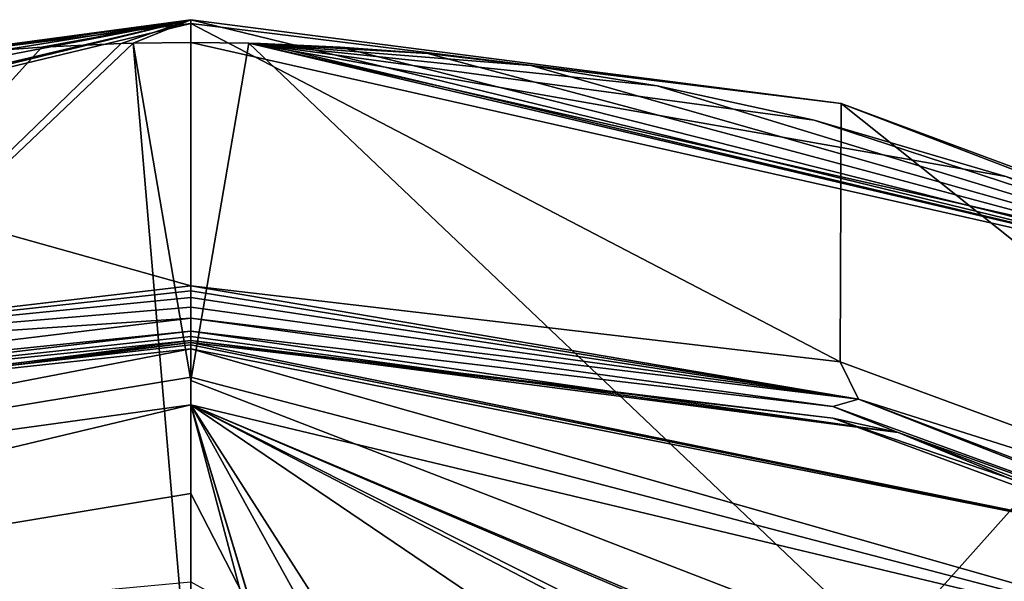
# Model space of a CAD drawing. Units: millimetres. Extents: x -52 to 189, y -452 to 452.
# Drawn here: x 37 to 59, y 252 to 264 of the extents above; entities that cross this region are included whole.
import ezdxf

# ---------------------------------------------------------------- set-up
doc = ezdxf.new("R2010")
doc.units = ezdxf.units.MM
doc.header["$LTSCALE"] = 46.353909
for name, color, linetype in [('293', 7, 'CONTINUOUS'), ('296', 7, 'CONTINUOUS'), ('314', 7, 'CONTINUOUS'), ('325', 7, 'CONTINUOUS'), ('348', 7, 'CONTINUOUS'), ('362', 7, 'CONTINUOUS'), ('368', 7, 'CONTINUOUS'), ('371', 7, 'CONTINUOUS'), ('383', 7, 'CONTINUOUS'), ('384', 7, 'CONTINUOUS'), ('507', 7, 'CONTINUOUS'), ('508', 7, 'CONTINUOUS'), ('716', 7, 'CONTINUOUS'), ('718', 7, 'CONTINUOUS'), ('733', 7, 'CONTINUOUS'), ('734', 7, 'CONTINUOUS'), ('737', 7, 'CONTINUOUS')]:
    doc.layers.add(name, color=color, linetype=linetype)

msp = doc.modelspace()

# ---------------------------------------------------------------- linework, layer by layer
at = {"layer": '293', "linetype": 'Continuous'}
for points in [[(40.75, 263.666, 123.922), (42.017, 263.651, 123.917), (40.75, 256.265, 118.41), (40.75, 263.666, 123.922)], [(42.017, 263.651, 123.917), (55.98, 250.376, 114.545), (40.75, 256.265, 118.41), (42.017, 263.651, 123.917)], [(55.98, 250.376, 114.545), (42.017, 263.651, 123.917), (63.508, 258.804, 121.321), (55.98, 250.376, 114.545)], [(63.508, 258.804, 121.321), (42.017, 263.651, 123.917), (58.592, 260.731, 122.358), (63.508, 258.804, 121.321)], [(58.592, 260.731, 122.358), (42.017, 263.651, 123.917), (54.398, 261.965, 123.021), (58.592, 260.731, 122.358)], [(54.398, 261.965, 123.021), (42.017, 263.651, 123.917), (50.962, 262.718, 123.425), (54.398, 261.965, 123.021)], [(50.962, 262.718, 123.425), (42.017, 263.651, 123.917), (48.197, 263.165, 123.664), (50.962, 262.718, 123.425)], [(48.197, 263.165, 123.664), (42.017, 263.651, 123.917), (45.937, 263.428, 123.805), (48.197, 263.165, 123.664)], [(45.937, 263.428, 123.805), (42.017, 263.651, 123.917), (44.017, 263.567, 123.876), (45.937, 263.428, 123.805)], [(44.017, 263.567, 123.876), (42.017, 263.651, 123.917), (42.277, 263.644, 123.914), (44.017, 263.567, 123.876)], [(69.182, 255.839, 119.725), (55.98, 250.376, 114.545), (63.508, 258.804, 121.321), (69.182, 255.839, 119.725)], [(40.75, 256.265, 118.41), (55.98, 250.376, 114.545), (40.75, 248.831, 112.946), (40.75, 256.265, 118.41)], [(75.695, 251.205, 117.233), (55.98, 250.376, 114.545), (69.182, 255.839, 119.725), (75.695, 251.205, 117.233)]]:
    msp.add_3dface(points, dxfattribs=at)
at = {"layer": '296', "linetype": 'Continuous'}
for points in [[(26.512, 262.331, 124.62), (40.75, 258.334, 136.35), (40.75, 264.082, 125.309), (26.512, 262.331, 124.62)], [(40.75, 258.334, 136.35), (54.967, 256.672, 135.496), (40.75, 264.082, 125.309), (40.75, 258.334, 136.35)], [(40.75, 264.082, 125.309), (54.967, 256.672, 135.496), (54.988, 262.331, 124.62), (40.75, 264.082, 125.309)], [(26.533, 256.672, 135.496), (40.75, 258.334, 136.35), (26.512, 262.331, 124.62), (26.533, 256.672, 135.496)], [(54.967, 256.672, 135.496), (68.23, 251.781, 133.007), (54.988, 262.331, 124.62), (54.967, 256.672, 135.496)], [(54.988, 262.331, 124.62), (68.23, 251.781, 133.007), (68.288, 257.22, 122.522), (54.988, 262.331, 124.62)]]:
    msp.add_3dface(points, dxfattribs=at)
at = {"layer": '314', "linetype": 'Continuous'}
for points in [[(39.483, 263.651, 123.917), (40.75, 248.831, 112.946), (25.52, 250.376, 114.545), (39.483, 263.651, 123.917)], [(39.483, 263.651, 123.917), (25.52, 250.376, 114.545), (39.223, 263.644, 123.914), (39.483, 263.651, 123.917)], [(39.223, 263.644, 123.914), (25.52, 250.376, 114.545), (37.483, 263.567, 123.876), (39.223, 263.644, 123.914)], [(37.483, 263.567, 123.876), (25.52, 250.376, 114.545), (35.563, 263.428, 123.805), (37.483, 263.567, 123.876)], [(40.75, 263.666, 123.922), (40.75, 256.265, 118.41), (39.483, 263.651, 123.917), (40.75, 263.666, 123.922)], [(40.75, 256.265, 118.41), (40.75, 248.831, 112.946), (39.483, 263.651, 123.917), (40.75, 256.265, 118.41)]]:
    msp.add_3dface(points, dxfattribs=at)
at = {"layer": '325', "linetype": 'Continuous'}
for points in [[(13.59, 257.538, 121.314), (40.75, 264.082, 125.309), (40.75, 264.167, 124.556), (13.59, 257.538, 121.314)], [(40.75, 264.167, 124.556), (17.992, 258.804, 121.321), (13.59, 257.538, 121.314), (40.75, 264.167, 124.556)], [(22.908, 260.731, 122.358), (17.992, 258.804, 121.321), (40.75, 264.167, 124.556), (22.908, 260.731, 122.358)], [(27.102, 261.965, 123.021), (22.908, 260.731, 122.358), (40.75, 264.167, 124.556), (27.102, 261.965, 123.021)], [(30.538, 262.718, 123.425), (27.102, 261.965, 123.021), (40.75, 264.167, 124.556), (30.538, 262.718, 123.425)], [(33.303, 263.165, 123.664), (30.538, 262.718, 123.425), (40.75, 264.167, 124.556), (33.303, 263.165, 123.664)], [(35.563, 263.428, 123.805), (33.303, 263.165, 123.664), (40.75, 264.167, 124.556), (35.563, 263.428, 123.805)], [(37.483, 263.567, 123.876), (35.563, 263.428, 123.805), (40.75, 264.167, 124.556), (37.483, 263.567, 123.876)], [(39.223, 263.644, 123.914), (37.483, 263.567, 123.876), (40.75, 264.167, 124.556), (39.223, 263.644, 123.914)], [(39.483, 263.651, 123.917), (39.223, 263.644, 123.914), (40.75, 264.167, 124.556), (39.483, 263.651, 123.917)], [(40.75, 263.666, 123.922), (39.483, 263.651, 123.917), (40.75, 264.167, 124.556), (40.75, 263.666, 123.922)], [(26.512, 262.331, 124.62), (40.75, 264.082, 125.309), (13.59, 257.538, 121.314), (26.512, 262.331, 124.62)]]:
    msp.add_3dface(points, dxfattribs=at)
at = {"layer": '348', "linetype": 'Continuous'}
for points in [[(40.75, 257.342, 137.04), (26.691, 255.698, 136.201), (40.75, 257.229, 137.053), (40.75, 257.342, 137.04)], [(40.75, 257.139, 137.002), (26.691, 255.698, 136.201), (25.261, 255.127, 135.977), (40.75, 257.139, 137.002)], [(40.75, 257.229, 137.053), (26.691, 255.698, 136.201), (40.75, 257.139, 137.002), (40.75, 257.229, 137.053)]]:
    msp.add_3dface(points, dxfattribs=at)
at = {"layer": '362', "linetype": 'Continuous'}
for points in [[(26.134, 255.855, 136.043), (40.75, 257.342, 137.04), (40.75, 257.628, 136.948), (26.134, 255.855, 136.043)], [(40.75, 257.628, 136.948), (40.75, 257.342, 137.04), (54.809, 255.697, 136.202), (40.75, 257.628, 136.948)], [(55.366, 255.854, 136.044), (40.75, 257.628, 136.948), (54.809, 255.697, 136.202), (55.366, 255.854, 136.044)], [(26.691, 255.698, 136.201), (40.75, 257.342, 137.04), (26.134, 255.855, 136.043), (26.691, 255.698, 136.201)], [(67.497, 251.084, 133.852), (55.366, 255.854, 136.044), (54.809, 255.697, 136.202), (67.497, 251.084, 133.852)], [(68.732, 250.76, 133.449), (55.366, 255.854, 136.044), (67.497, 251.084, 133.852), (68.732, 250.76, 133.449)]]:
    msp.add_3dface(points, dxfattribs=at)
at = {"layer": '368', "linetype": 'Continuous'}
for points in [[(40.75, 263.666, 123.922), (40.75, 264.167, 124.556), (67.91, 257.538, 121.315), (40.75, 263.666, 123.922)], [(40.75, 264.082, 125.309), (54.988, 262.331, 124.62), (40.75, 264.167, 124.556), (40.75, 264.082, 125.309)], [(40.75, 264.167, 124.556), (54.988, 262.331, 124.62), (67.91, 257.538, 121.315), (40.75, 264.167, 124.556)], [(42.017, 263.651, 123.917), (40.75, 263.666, 123.922), (67.91, 257.538, 121.315), (42.017, 263.651, 123.917)], [(42.277, 263.644, 123.914), (42.017, 263.651, 123.917), (67.91, 257.538, 121.315), (42.277, 263.644, 123.914)], [(44.017, 263.567, 123.876), (42.277, 263.644, 123.914), (67.91, 257.538, 121.315), (44.017, 263.567, 123.876)], [(45.937, 263.428, 123.805), (44.017, 263.567, 123.876), (67.91, 257.538, 121.315), (45.937, 263.428, 123.805)], [(48.197, 263.165, 123.664), (45.937, 263.428, 123.805), (67.91, 257.538, 121.315), (48.197, 263.165, 123.664)], [(50.962, 262.718, 123.425), (48.197, 263.165, 123.664), (67.91, 257.538, 121.315), (50.962, 262.718, 123.425)], [(54.398, 261.965, 123.021), (50.962, 262.718, 123.425), (67.91, 257.538, 121.315), (54.398, 261.965, 123.021)], [(54.988, 262.331, 124.62), (68.288, 257.22, 122.522), (67.91, 257.538, 121.315), (54.988, 262.331, 124.62)], [(58.592, 260.731, 122.358), (54.398, 261.965, 123.021), (67.91, 257.538, 121.315), (58.592, 260.731, 122.358)]]:
    msp.add_3dface(points, dxfattribs=at)
at = {"layer": '371', "linetype": 'Continuous'}
for points in [[(54.967, 256.672, 135.496), (40.75, 258.334, 136.35), (55.366, 255.854, 136.044), (54.967, 256.672, 135.496)], [(55.366, 255.854, 136.044), (40.75, 258.334, 136.35), (40.75, 258.226, 136.516), (55.366, 255.854, 136.044)], [(40.75, 258.082, 136.671), (55.366, 255.854, 136.044), (40.75, 258.226, 136.516), (40.75, 258.082, 136.671)], [(40.75, 257.87, 136.833), (55.366, 255.854, 136.044), (40.75, 258.082, 136.671), (40.75, 257.87, 136.833)], [(40.75, 257.628, 136.948), (55.366, 255.854, 136.044), (40.75, 257.87, 136.833), (40.75, 257.628, 136.948)], [(68.23, 251.781, 133.007), (54.967, 256.672, 135.496), (55.366, 255.854, 136.044), (68.23, 251.781, 133.007)], [(68.23, 251.781, 133.007), (55.366, 255.854, 136.044), (68.732, 250.76, 133.449), (68.23, 251.781, 133.007)]]:
    msp.add_3dface(points, dxfattribs=at)
at = {"layer": '383', "linetype": 'Continuous'}
for points in [[(40.75, 257.342, 137.04), (40.75, 257.229, 137.053), (56.24, 255.126, 135.977), (40.75, 257.342, 137.04)], [(54.809, 255.697, 136.202), (40.75, 257.342, 137.04), (56.24, 255.126, 135.977), (54.809, 255.697, 136.202)], [(40.75, 257.229, 137.053), (40.75, 257.139, 137.002), (56.24, 255.126, 135.977), (40.75, 257.229, 137.053)], [(67.497, 251.084, 133.852), (54.809, 255.697, 136.202), (56.24, 255.126, 135.977), (67.497, 251.084, 133.852)], [(70.408, 249.274, 132.995), (67.497, 251.084, 133.852), (56.24, 255.126, 135.977), (70.408, 249.274, 132.995)]]:
    msp.add_3dface(points, dxfattribs=at)
at = {"layer": '384', "linetype": 'Continuous'}
for points in [[(40.75, 258.334, 136.35), (26.533, 256.672, 135.496), (40.75, 258.226, 136.516), (40.75, 258.334, 136.35)], [(26.533, 256.672, 135.496), (40.75, 258.082, 136.671), (40.75, 258.226, 136.516), (26.533, 256.672, 135.496)], [(26.533, 256.672, 135.496), (40.75, 257.87, 136.833), (40.75, 258.082, 136.671), (26.533, 256.672, 135.496)], [(26.533, 256.672, 135.496), (40.75, 257.628, 136.948), (40.75, 257.87, 136.833), (26.533, 256.672, 135.496)], [(26.533, 256.672, 135.496), (26.134, 255.855, 136.043), (40.75, 257.628, 136.948), (26.533, 256.672, 135.496)]]:
    msp.add_3dface(points, dxfattribs=at)
at = {"layer": '507', "linetype": 'Continuous'}
for points in [[(40.75, 255.729, 137.269), (14.202, 249.391, 134.04), (40.75, 253.788, 136.67), (40.75, 255.729, 137.269)], [(14.202, 249.391, 134.04), (40.75, 251.851, 136.057), (40.75, 253.788, 136.67), (14.202, 249.391, 134.04)]]:
    msp.add_3dface(points, dxfattribs=at)
at = {"layer": '508', "linetype": 'Continuous'}
for points in [[(40.75, 255.729, 137.269), (40.75, 253.788, 136.67), (42.144, 251.076, 135.805), (40.75, 255.729, 137.269)], [(40.75, 255.729, 137.269), (42.144, 251.076, 135.805), (46.967, 232.327, 129.004), (40.75, 255.729, 137.269)], [(67.298, 249.391, 134.04), (40.75, 255.729, 137.269), (63.685, 245.931, 133.184), (67.298, 249.391, 134.04)], [(53.457, 250.361, 135.298), (40.75, 255.729, 137.269), (51.9, 249.93, 135.221), (53.457, 250.361, 135.298)], [(40.75, 255.729, 137.269), (53.457, 250.361, 135.298), (62.907, 244.583, 132.778), (40.75, 255.729, 137.269)], [(51.9, 249.93, 135.221), (40.75, 255.729, 137.269), (51.507, 248.444, 134.745), (51.9, 249.93, 135.221)], [(51.507, 248.444, 134.745), (40.75, 255.729, 137.269), (49.637, 241.826, 132.52), (51.507, 248.444, 134.745)], [(63.685, 245.931, 133.184), (40.75, 255.729, 137.269), (62.907, 244.583, 132.778), (63.685, 245.931, 133.184)], [(49.637, 241.826, 132.52), (40.75, 255.729, 137.269), (49.243, 240.351, 131.999), (49.637, 241.826, 132.52)], [(49.243, 240.351, 131.999), (40.75, 255.729, 137.269), (47.354, 233.788, 129.571), (49.243, 240.351, 131.999)], [(47.354, 233.788, 129.571), (40.75, 255.729, 137.269), (46.967, 232.327, 129.004), (47.354, 233.788, 129.571)], [(40.75, 253.788, 136.67), (40.75, 251.851, 136.057), (42.144, 251.076, 135.805), (40.75, 253.788, 136.67)]]:
    msp.add_3dface(points, dxfattribs=at)
at = {"layer": '716', "linetype": 'Continuous'}
for points in [[(40.75, 256.335, 137.352), (67.298, 249.391, 134.04), (40.75, 256.96, 137.177), (40.75, 256.335, 137.352)], [(40.75, 256.96, 137.177), (67.298, 249.391, 134.04), (63.739, 252.395, 134.851), (40.75, 256.96, 137.177)], [(40.75, 255.729, 137.269), (67.298, 249.391, 134.04), (40.75, 256.335, 137.352), (40.75, 255.729, 137.269)]]:
    msp.add_3dface(points, dxfattribs=at)
at = {"layer": '718', "linetype": 'Continuous'}
for points in [[(40.75, 256.335, 137.352), (40.75, 256.96, 137.177), (18.342, 252.634, 134.973), (40.75, 256.335, 137.352)], [(40.75, 255.729, 137.269), (40.75, 256.335, 137.352), (18.342, 252.634, 134.973), (40.75, 255.729, 137.269)], [(14.202, 249.391, 134.04), (40.75, 255.729, 137.269), (18.342, 252.634, 134.973), (14.202, 249.391, 134.04)]]:
    msp.add_3dface(points, dxfattribs=at)
at = {"layer": '733', "linetype": 'Continuous'}
for points in [[(40.75, 257.093, 137.017), (26.694, 255.44, 136.176), (40.75, 257.046, 137.113), (40.75, 257.093, 137.017)], [(26.694, 255.44, 136.176), (40.75, 256.96, 137.177), (40.75, 257.046, 137.113), (26.694, 255.44, 136.176)], [(18.342, 252.634, 134.973), (40.75, 256.96, 137.177), (26.694, 255.44, 136.176), (18.342, 252.634, 134.973)]]:
    msp.add_3dface(points, dxfattribs=at)
at = {"layer": '734', "linetype": 'Continuous'}
for points in [[(63.739, 252.395, 134.851), (40.75, 257.093, 137.017), (40.75, 257.046, 137.113), (63.739, 252.395, 134.851)], [(40.75, 257.093, 137.017), (63.739, 252.395, 134.851), (54.805, 255.44, 136.176), (40.75, 257.093, 137.017)], [(40.75, 256.96, 137.177), (63.739, 252.395, 134.851), (40.75, 257.046, 137.113), (40.75, 256.96, 137.177)], [(54.805, 255.44, 136.176), (63.739, 252.395, 134.851), (67.929, 250.581, 133.7), (54.805, 255.44, 136.176)]]:
    msp.add_3dface(points, dxfattribs=at)
at = {"layer": '737', "linetype": 'Continuous'}
for points in [[(40.75, 257.139, 137.002), (25.261, 255.127, 135.977), (40.75, 257.093, 137.017), (40.75, 257.139, 137.002)], [(25.261, 255.127, 135.977), (26.694, 255.44, 136.176), (40.75, 257.093, 137.017), (25.261, 255.127, 135.977)], [(56.24, 255.126, 135.977), (40.75, 257.139, 137.002), (54.805, 255.44, 136.176), (56.24, 255.126, 135.977)], [(40.75, 257.139, 137.002), (40.75, 257.093, 137.017), (54.805, 255.44, 136.176), (40.75, 257.139, 137.002)], [(56.24, 255.126, 135.977), (54.805, 255.44, 136.176), (67.929, 250.581, 133.7), (56.24, 255.126, 135.977)], [(70.408, 249.274, 132.995), (56.24, 255.126, 135.977), (67.929, 250.581, 133.7), (70.408, 249.274, 132.995)]]:
    msp.add_3dface(points, dxfattribs=at)

doc.saveas('drawing.dxf')
